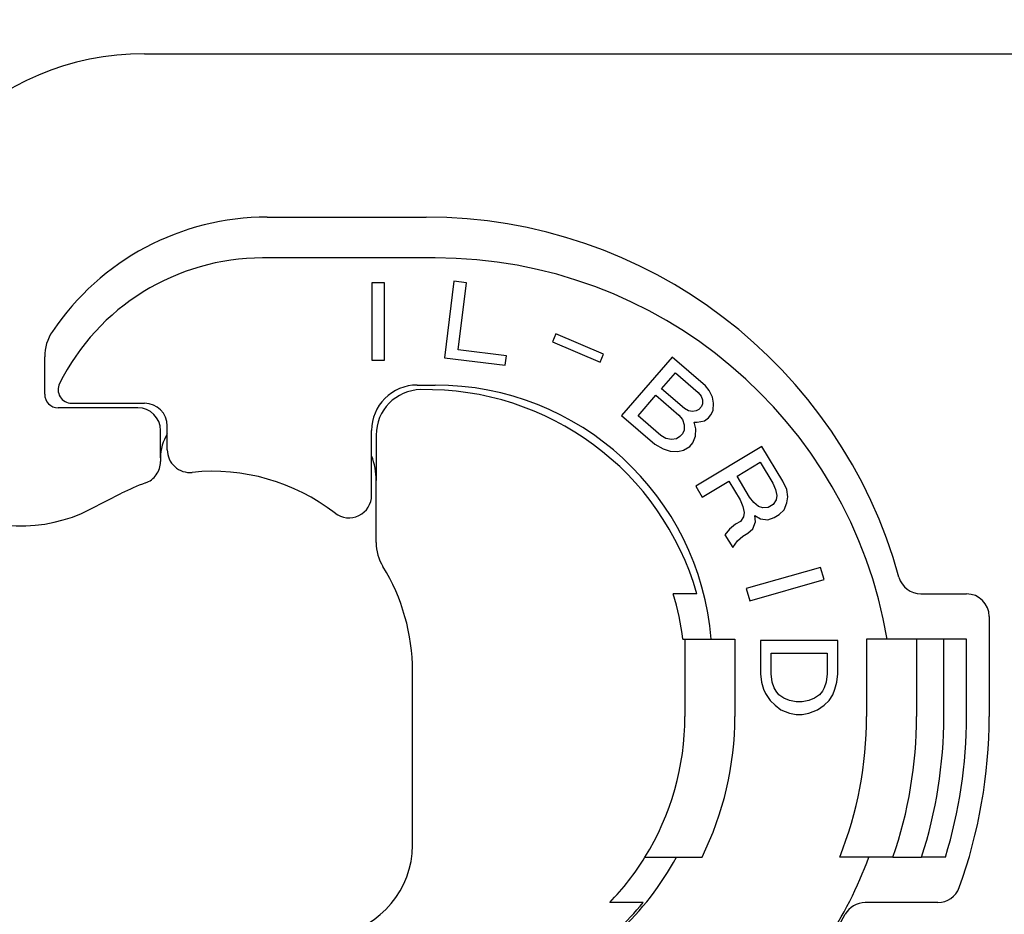
# Model space of a CAD drawing. Units: millimetres. Extents: x -1071 to -774, y 350 to 560.
# Drawn here: x -853 to -831, y 457 to 476 of the extents above; entities that cross this region are included whole.
import ezdxf

# ---------------------------------------------------------------- set-up
doc = ezdxf.new("R2010")
doc.units = ezdxf.units.MM
doc.layers.add('1', color=7, linetype='Continuous')
doc.styles.add('CONVERTER_13', font='simplex.shx', dxfattribs={"width": 0.95})
doc.dimstyles.new('ME10_DIM_11', dxfattribs={"dimtxt": 3, "dimasz": 3, "dimexe": 1, "dimexo": 0.5, "dimgap": 2, "dimtad": 0, "dimtih": 1, "dimtoh": 1, "dimdsep": 46, "dimtxsty": 'CONVERTER_13', "dimsah": 1, "dimcen": 0.09, "dimclrd": 2, "dimclre": 2, "dimclrt": 4, "dimadec": 0, "dimazin": 0, "dimtfac": 1, "dimtdec": 4, "dimtix": 1, "dimtmove": 0, "dimatfit": 3, "dimfxl": 1, "dimtolj": 1, "dimtzin": 0, "dimarcsym": 0})
doc.dimstyles.new('ME10_DIM_13', dxfattribs={"dimtxt": 3, "dimasz": 3, "dimexe": 1, "dimexo": 0.5, "dimgap": 2, "dimtad": 0, "dimdsep": 46, "dimtxsty": 'CONVERTER_13', "dimsah": 1, "dimcen": 0.09, "dimclrd": 2, "dimclre": 2, "dimclrt": 4, "dimadec": 0, "dimazin": 0, "dimtfac": 1, "dimtdec": 4, "dimtix": 1, "dimtmove": 0, "dimatfit": 3, "dimfxl": 1, "dimtolj": 1, "dimtzin": 0, "dimarcsym": 0})

# ---------------------------------------------------------------- blocks, each defined once
blk = doc.blocks.new('*D3')
at = {"layer": '1', "color": 2, "linetype": 'Continuous'}
for p, q in [((-882.8437972503182, 516.1052995677842), (-788.344660300503, 516.1052995677842)), ((-789.344660300503, 461.3585168119936), (-789.344660300503, 516.1052995677842)), ((-789.344660300503, 399.611734056203), (-789.344660300503, 454.3585168119936)), ((-821.7998039317706, 399.611734056203), (-788.344660300503, 399.611734056203))]:
    blk.add_line(p, q, dxfattribs=at)
at = {"layer": '1', "color": 2}
for points in [[(-788.9497028077409, 513.1052995677842), (-789.7396177932652, 513.1052995677842), (-789.344660300503, 516.1052995677842)], [(-789.7396177932652, 402.611734056203), (-788.9497028077409, 402.611734056203), (-789.344660300503, 399.611734056203)]]:
    blk.add_solid(points, dxfattribs=at)
at = {"layer": '1', "color": 4, "insert": (-792.0446603005031, 456.3585168119936), "char_height": 3, "attachment_point": 7, "rotation": 0.00013888888888888892, "line_spacing_factor": 0.60024009603842, "style": 'CONVERTER_13'}
blk.add_mtext('117', dxfattribs=at)
blk = doc.blocks.new('*D5')
at = {"layer": '1', "color": 2, "linetype": 'Continuous'}
for p, q in [((-895.0980740512416, 506.3764030847054), (-895.0980740512416, 527.219139318041)), ((-801.0802193381941, 449.111734056203), (-801.0802193381941, 527.219139318041)), ((-852.3391466947178, 526.219139318041), (-895.0980740512416, 526.219139318041)), ((-801.0802193381941, 526.219139318041), (-843.8391466947178, 526.219139318041))]:
    blk.add_line(p, q, dxfattribs=at)
at = {"layer": '1', "color": 2}
for points in [[(-892.0980740512416, 526.6140968108032), (-892.0980740512416, 525.8241818252789), (-895.0980740512416, 526.219139318041)], [(-804.0802193381941, 525.8241818252789), (-804.0802193381941, 526.6140968108032), (-801.0802193381941, 526.219139318041)]]:
    blk.add_solid(points, dxfattribs=at)
at = {"layer": '1', "color": 4, "insert": (-850.3391466947178, 524.719139318041), "char_height": 3, "attachment_point": 7, "rotation": 0.00013888888888888892, "line_spacing_factor": 0.60024009603842, "style": 'CONVERTER_13'}
blk.add_mtext('94', dxfattribs=at)

msp = doc.modelspace()

# ---------------------------------------------------------------- linework, layer by layer
at = {"color": 7, "linetype": 'Continuous'}
for p, q in [((-849.7998039317706, 475.6117340562023), (-827.6574990862721, 475.6117340562515)), ((-847.099803931769, 472.0117340562), (-843.5998039317685, 472.0117340561994)), ((-851.99980393177, 468.1117340562037), (-851.99980393177, 468.9347094659196)), ((-849.9498035952811, 467.8117340562038), (-851.6998039317702, 467.8117340562038)), ((-849.4498035952811, 466.7107724288217), (-849.4498035952811, 467.3117340562038)), ((-844.6998039317721, 467.2107724288217), (-844.6998039317721, 466.2107724288217)), ((-849.4498035952811, 466.7107724288217), (-849.4498035952811, 466.6255720583881)), ((-844.6998039317721, 464.8401611809479), (-844.6998039317721, 466.2107724288217)), ((-850.9952639176661, 465.5746676037777), (-850.305857283912, 465.9278226594341)), ((-837.6374218574649, 463.7117340561993), (-838.1592157282764, 463.7117340561993)), ((-832.7053099095581, 463.7117340561994), (-831.6998039317702, 463.7117340561994)), ((-831.1998039317702, 463.2117340561993), (-831.1998039317702, 461.0117340561995)), ((-837.9429496822781, 462.7117340561994), (-837.8998039317705, 462.7117340561994)), ((-837.8998039317705, 462.7117340561994), (-836.7998039317706, 462.711734056199)), ((-837.8998039317705, 462.7117340561994), (-837.8998039317705, 461.0117340561988)), ((-836.7998039317706, 462.711734056199), (-836.7998039317706, 461.0117340561988)), ((-832.7998039317706, 462.7117340561989), (-833.8998039317705, 462.7117340561989)), ((-833.8998039317705, 462.7117340561989), (-833.8998039317705, 461.0117340561989)), ((-832.1998039317702, 462.711734056199), (-832.7998039317706, 462.7117340561989)), ((-831.6998039317702, 462.711734056199), (-832.1998039317702, 462.711734056199)), ((-831.6998039317705, 461.0117340561977), (-831.6998039317702, 462.711734056199)), ((-843.8998039317717, 458.1737583168739), (-843.8998039317721, 462.0117340562011)), ((-838.7798437725642, 457.9117340562019), (-838.0866611889348, 457.9117340562019)), ((-838.0866611889348, 457.9117340562019), (-837.5236586179637, 457.911734056202)), ((-833.8505436091141, 457.911734056202), (-834.4927558340562, 457.9117340562023)), ((-833.3198262035119, 457.9117340562024), (-833.8505436091141, 457.911734056202)), ((-833.3198262035119, 457.9117340562024), (-832.6873120592111, 457.911734056202)), ((-832.1632364654129, 457.911734056202), (-832.6873120592111, 457.911734056202)), ((-839.4879017992964, 456.9117340562033), (-839.5571632446479, 456.9117340562024)), ((-838.8205971676334, 456.9117340562024), (-839.4879017992964, 456.9117340562033)), ((-832.3298490672773, 456.9117340562024), (-833.9306641910309, 456.9117340562024))]:
    msp.add_line(p, q, dxfattribs=at)
at = {"color": 2, "linetype": 'Continuous'}
for p, q in [((-843.3998039317705, 471.1117340561995), (-847.19980393177, 471.1117340562008)), ((-844.7979080285518, 470.5614865253804), (-844.7979080285518, 468.8614865253803)), ((-844.5174080285517, 470.5614865253804), (-844.7979080285518, 470.5614865253804)), ((-844.5174080285517, 468.8614865253803), (-844.5174080285517, 470.5614865253804)), ((-842.989813737388, 470.6001810162378), (-843.1969916211765, 468.9128525584475)), ((-842.7114045418527, 470.5659966654126), (-842.989813737388, 470.6001810162378)), ((-842.8926851901679, 469.0895842648461), (-842.7114045418527, 470.5659966654126)), ((-840.7412269941458, 469.4369449072051), (-840.8159543224695, 469.2608983539823)), ((-839.6927719660632, 468.9919021518558), (-840.7412269941458, 469.4369449072051)), ((-840.8159543224695, 469.2608983539823), (-839.7674992943869, 468.815855598633)), ((-841.8296682617599, 468.9590621980591), (-842.8926851901679, 469.0895842648461)), ((-844.7979080285518, 468.8614865253803), (-844.5174080285517, 468.8614865253803)), ((-843.1969916211765, 468.9128525584475), (-841.8555654972336, 468.7481461408354)), ((-841.8555654972336, 468.7481461408354), (-841.8296682617599, 468.9590621980591)), ((-839.7674992943869, 468.815855598633), (-839.6927719660632, 468.9919021518558)), ((-838.1786538767633, 468.9273742761053), (-839.2939542260474, 467.6443679897266)), ((-837.4473402935273, 468.2916530770134), (-838.1786538767633, 468.9273742761053)), ((-838.4130779792245, 468.2301472039219), (-838.1063703831715, 468.5829739326761)), ((-838.1063703831715, 468.5829739326761), (-837.6059979314834, 468.1480067964554)), ((-843.7998039317704, 468.311734056198), (-843.3998039317705, 468.311734056198)), ((-837.9127055275364, 467.7951800677013), (-838.4130779792245, 468.2301472039219)), ((-837.6059979314834, 468.1480067964554), (-837.542958808667, 468.0650511969187)), ((-837.3650560764149, 468.1919679722373), (-837.4473402935273, 468.2916530770134)), ((-837.2914092737392, 468.0434782050628), (-837.3650560764149, 468.1919679722373)), ((-851.4045631400943, 467.911734056204), (-849.7998039317686, 467.911734056204)), ((-838.9289043907681, 467.6367567964718), (-838.5385492685186, 468.0858089967044)), ((-838.5385492685186, 468.0858089967044), (-838.0381768168311, 467.6508418604835)), ((-837.542958808667, 468.0650511969187), (-837.5131060345122, 467.9827875240413)), ((-837.5131060345122, 467.9827875240413), (-837.5164396090188, 467.9012157778237)), ((-837.2701939140206, 467.9124098697866), (-837.2914092737392, 468.0434782050628)), ((-837.2768610630342, 467.7492663773513), (-837.2701939140206, 467.9124098697866)), ((-837.8217838959879, 467.744299625324), (-837.9127055275364, 467.7951800677013)), ((-837.7361661043687, 467.7261862667657), (-837.8217838959879, 467.744299625324)), ((-837.6558521526792, 467.7408399920264), (-837.7361661043687, 467.7261862667657)), ((-837.5947832952854, 467.7722232225262), (-837.6558521526792, 467.7408399920264)), ((-837.5390182778212, 467.8363735368451), (-837.5947832952854, 467.7722232225262)), ((-837.5164396090188, 467.9012157778237), (-837.5390182778212, 467.8363735368451)), ((-837.327322240569, 467.6523489792133), (-837.2768610630342, 467.7492663773513)), ((-839.2939542260474, 467.6443679897266), (-838.5626406428112, 467.0086467906348)), ((-838.4285319390804, 467.2017896602511), (-838.9289043907681, 467.6367567964718)), ((-838.0381768168311, 467.6508418604835), (-837.9558925997187, 467.5511567557077)), ((-837.9558925997187, 467.5511567557077), (-837.9207359856339, 467.4361259990114)), ((-837.658578770847, 467.3490188395176), (-837.6990392248613, 467.4968166800328)), ((-837.6990392248613, 467.4968166800328), (-837.632666527538, 467.4954328267137)), ((-837.632666527538, 467.4954328267137), (-837.472038624159, 467.524740277235)), ((-837.472038624159, 467.524740277235), (-837.3830872580331, 467.5881986648943)), ((-837.3830872580331, 467.5881986648943), (-837.327322240569, 467.6523489792133)), ((-849.2998039317686, 466.8861570989837), (-849.2998039317686, 467.411734056204)), ((-844.7998039317704, 465.8860081817625), (-844.7998039317704, 467.311734056198)), ((-837.9187657202112, 467.3217871689747), (-837.9552856433797, 467.2409073494166)), ((-837.9207359856339, 467.4361259990114), (-837.9187657202112, 467.3217871689747)), ((-837.6652459198606, 467.1858753470821), (-837.658578770847, 467.3490188395176)), ((-838.3183652132359, 467.1341797126346), (-838.4285319390804, 467.2017896602511)), ((-838.1995610729552, 467.1153744274167), (-838.3183652132359, 467.1341797126346)), ((-838.0860607726038, 467.1293362260179), (-838.1995610729552, 467.1153744274167)), ((-838.0110506608441, 467.1767570350976), (-838.0860607726038, 467.1293362260179)), ((-837.9552856433797, 467.2409073494166), (-838.0110506608441, 467.1767570350976)), ((-837.7243445118318, 467.0401532865453), (-837.6652459198606, 467.1858753470821)), ((-838.5626406428112, 467.0086467906348), (-838.3807973797136, 466.90688590588)), ((-838.3807973797136, 466.90688590588), (-838.2235030508411, 466.8546216101837)), ((-838.2235030508411, 466.8546216101837), (-838.057571307533, 466.8511619768862)), ((-838.057571307533, 466.8511619768862), (-837.9301297528154, 466.8811613540672)), ((-837.9301297528154, 466.8811613540672), (-837.794050783662, 466.9599653936468)), ((-837.794050783662, 466.9599653936468), (-837.7243445118318, 467.0401532865453)), ((-836.2058216471657, 466.9610104905976), (-837.6630060583591, 466.0854457632504)), ((-835.7461501653083, 466.1959886747209), (-836.2058216471657, 466.9610104905976)), ((-836.7535160624705, 466.3046818172608), (-836.2435015185526, 466.6111294718322)), ((-836.2435015185526, 466.6111294718322), (-835.9676986294382, 466.1521163823062)), ((-837.5185378783469, 465.8450103354036), (-836.9356641138695, 466.1952362263423)), ((-836.9356641138695, 466.1952362263423), (-836.6861281665756, 465.7799386691521)), ((-836.477713173356, 465.8456687277346), (-836.7535160624705, 466.3046818172608)), ((-835.659297203167, 466.0101819862857), (-835.7461501653083, 466.1959886747209)), ((-837.6630060583591, 466.0854457632504), (-837.5185378783469, 465.8450103354036)), ((-835.9676986294382, 466.1521163823062), (-835.9071126091169, 466.010025226207)), ((-835.9071126091169, 466.010025226207), (-835.8778748648458, 465.8788472771838)), ((-835.6351407931252, 465.8462017120027), (-835.659297203167, 466.0101819862857)), ((-836.6861281665756, 465.7799386691521), (-836.6255421462542, 465.6378475130528)), ((-836.3806975427549, 465.7254666898191), (-836.477713173356, 465.8456687277346)), ((-835.8931188675349, 465.7804403014046), (-835.9579259514142, 465.6820019736094)), ((-835.8778748648458, 465.8788472771838), (-835.8931188675349, 465.7804403014046)), ((-835.6554661300443, 465.7149924109638), (-835.6351407931252, 465.8462017120027)), ((-836.6255421462542, 465.6378475130528), (-836.5963044019832, 465.5066695640296)), ((-836.278600577924, 465.6380669771633), (-836.3806975427549, 465.7254666898191)), ((-836.1845557497738, 465.6053273559351), (-836.278600577924, 465.6380669771633)), ((-836.0672147822536, 465.6163346190585), (-836.1845557497738, 465.6053273559351)), ((-835.9579259514142, 465.6820019736094), (-836.0672147822536, 465.6163346190585)), ((-835.8265912423121, 465.4634243119305), (-835.7122210772429, 465.5618939917412)), ((-835.7122210772429, 465.5618939917412), (-835.6554661300443, 465.7149924109638)), ((-836.6763554885513, 465.3098242604555), (-836.7856443193907, 465.2441569059047)), ((-836.6115484046722, 465.4082625882505), (-836.6763554885513, 465.3098242604555)), ((-836.5963044019832, 465.5066695640296), (-836.6115484046722, 465.4082625882505)), ((-836.3476287253609, 465.2990991654738), (-836.3586516644921, 465.4412216735889)), ((-836.3586516644921, 465.4412216735889), (-836.2383398945208, 465.3647665200249)), ((-836.2383398945208, 465.3647665200249), (-836.076517180041, 465.3430028099044)), ((-836.076517180041, 465.3430028099044), (-835.9358800731513, 465.3977569573797)), ((-835.9358800731513, 465.3977569573797), (-835.8265912423121, 465.4634243119305)), ((-836.9182292895996, 465.1347426670021), (-837.0194659837591, 465.0144152210231)), ((-836.7856443193907, 465.2441569059047), (-836.9182292895996, 465.1347426670021)), ((-836.518753837629, 465.0475310664406), (-836.4043836725598, 465.1460007462513)), ((-836.4043836725598, 465.1460007462513), (-836.3476287253609, 465.2990991654738)), ((-837.0194659837591, 465.0144152210231), (-836.8487308619265, 464.7302642608403)), ((-836.8487308619265, 464.7302642608403), (-836.7424128335379, 464.8833940320789)), ((-836.7424128335379, 464.8833940320789), (-836.6280426684687, 464.9818637118896)), ((-836.6280426684687, 464.9818637118896), (-836.518753837629, 465.0475310664406)), ((-834.9142622057846, 464.2952980744105), (-836.5484070888797, 463.8267145695218)), ((-834.8369459274779, 464.0256641687), (-834.9142622057846, 464.2952980744105)), ((-836.4710908105728, 463.5570806638111), (-834.8369459274779, 464.0256641687)), ((-836.5484070888797, 463.8267145695218), (-836.4710908105728, 463.5570806638111)), ((-832.7998039317706, 462.7117340561989), (-832.7998039317706, 461.0117340561989)), ((-832.1998039317707, 461.0117340561988), (-832.1998039317702, 462.711734056199)), ((-834.533576116608, 462.6869013138962), (-836.233576116608, 462.6869013138962)), ((-836.233576116608, 462.6869013138962), (-836.233576116608, 461.9474013138961)), ((-834.533576116608, 461.9474013138962), (-834.533576116608, 462.6869013138962)), ((-835.9998261166079, 462.4064013138961), (-834.767326116608, 462.4064013138961)), ((-835.9998261166079, 461.9474013138962), (-835.9998261166079, 462.4064013138961)), ((-834.767326116608, 462.4064013138961), (-834.767326116608, 461.9474013138962)), ((-836.233576116608, 461.9474013138961), (-836.212326116608, 461.7689013138959)), ((-835.9785761166079, 461.7689013138961), (-835.9998261166079, 461.9474013138962)), ((-834.767326116608, 461.9474013138962), (-834.788576116608, 461.7689013138962)), ((-834.5548261166082, 461.7689013138961), (-834.533576116608, 461.9474013138962)), ((-836.212326116608, 461.7689013138959), (-836.169826116608, 461.6159013138962)), ((-835.9360761166081, 461.6414013138962), (-835.9785761166079, 461.7689013138961)), ((-835.8935761166078, 461.564901313896), (-835.9360761166081, 461.6414013138962)), ((-834.8310761166078, 461.6414013138962), (-834.8735761166081, 461.5649013138961)), ((-834.788576116608, 461.7689013138962), (-834.8310761166078, 461.6414013138962)), ((-834.597326116608, 461.6159013138961), (-834.5548261166082, 461.7689013138961)), ((-836.169826116608, 461.6159013138962), (-836.127326116608, 461.5139013138961)), ((-836.127326116608, 461.5139013138961), (-836.0210761166079, 461.3609013138961)), ((-835.829826116608, 461.488401313896), (-835.8935761166078, 461.564901313896)), ((-835.7235761166078, 461.4119013138961), (-835.829826116608, 461.488401313896)), ((-835.596076116608, 461.3609013138962), (-835.7235761166078, 461.4119013138961)), ((-835.0435761166079, 461.4119013138962), (-835.171076116608, 461.3609013138962)), ((-834.9373261166079, 461.4884013138961), (-835.0435761166079, 461.4119013138962)), ((-834.8735761166081, 461.5649013138961), (-834.9373261166079, 461.4884013138961)), ((-834.724826116608, 461.3609013138963), (-834.639826116608, 461.4884013138961)), ((-834.639826116608, 461.4884013138961), (-834.597326116608, 461.6159013138961)), ((-836.0210761166079, 461.3609013138961), (-835.9148261166072, 461.2589013138955)), ((-835.9148261166072, 461.2589013138955), (-835.787326116608, 461.156901313896)), ((-835.4473261166079, 461.3354013138962), (-835.596076116608, 461.3609013138962)), ((-835.319826116608, 461.3354013138962), (-835.4473261166079, 461.3354013138962)), ((-835.171076116608, 461.3609013138962), (-835.319826116608, 461.3354013138962)), ((-834.9798261166077, 461.1569013138962), (-834.8310761166078, 461.2589013138966)), ((-834.8310761166078, 461.2589013138966), (-834.724826116608, 461.3609013138963)), ((-835.787326116608, 461.156901313896), (-835.596076116608, 461.0804013138961)), ((-835.596076116608, 461.0804013138961), (-835.4473261166079, 461.054901313896)), ((-835.4473261166079, 461.054901313896), (-835.3198261166078, 461.0549013138962)), ((-835.3198261166078, 461.0549013138962), (-835.1710761166075, 461.0804013138961)), ((-835.1710761166075, 461.0804013138961), (-834.9798261166077, 461.1569013138962))]:
    msp.add_line(p, q, dxfattribs=at)
at = {"color": 7, "linetype": 'Continuous'}
for centre, radius, start, end in [((-849.7998039317711, 469.6117340562023), 6, 89.99999999999567, 179.9999999999924), ((-847.0998039317699, 466.3117340562006), 5.69999999999942, 89.99999999999086, 146.0768879967619), ((-843.5998039317703, 461.2117340561998), 10.80000000000067, 15.39587611436127, 89.99999999999035), ((-850.99980393177, 468.9347094659196), 1.000000000000037, 146.0768879967729, 180), ((-852.4998039317713, 468.5117340562022), 3.299999999999272, 179.9999999999931, 297.1242225901429), ((-843.6998039317721, 467.2107724288217), 1.000000000000048, 91.10190983936005, 180), ((-843.5998039317706, 462.0117340561993), 6.200000000000107, 15.91396068618044, 91.10190983935463), ((-851.6998039317702, 468.1117340562037), 0.2999999999997272, 180, 270), ((-849.9498035952811, 467.3117340562038), 0.5, 0, 90), ((-849.9498035944509, 466.6255720610084), 0.4999999991697939, 324.839026788689, 359.9999996997345), ((-849.9498035974686, 466.625572056724), 0.4999999991698192, 289.6780544782379, 324.8390273892039), ((-848.2998039316888, 462.0117340560111), 4.400000000207355, 109.6780541781615, 117.1242225899739), ((-843.6998039310092, 464.8401611811637), 1.000000000762839, 180.0000000123632, 211.5863380841621), ((-848.2998039303527, 462.011734056603), 4.399999998580597, 359.999999994766, 31.58633810175835), ((-832.7053099095581, 464.2117340561994), 0.5000000000000479, 195.3958761143737, 270), ((-843.5998039317706, 462.0117340561993), 5.700000000000058, 7.05413138211996, 17.35226106821533), ((-831.6998039317702, 463.2117340561993), 0.5, 0, 90), ((-843.7998039317706, 461.0117340561994), 5.900000000000365, 328.3032271504326, 359.9999999999945), ((-843.7998039317706, 461.0117340561994), 7.000000000000246, 333.7136793166404, 359.9999999999953), ((-842.2998039317706, 461.0117340561995), 8.400000000000523, 338.343106526467, 359.9999999999961), ((-842.2998039317706, 461.0117340561995), 10.60000000000031, 342.9951394081748, 359.9999999999905), ((-842.2998039317706, 461.0117340561995), 11.10000000000041, 340.1461149735715, 0), ((-845.8998039317715, 458.1737583168742), 1.999999999999986, 279.9999999999986, 359.9999999999902), ((-843.7998039317706, 461.0117340561994), 5.90000000000036, 315.9795355472622, 328.3032271504326), ((-832.3298490672773, 457.4117340562024), 0.5, 270, 340.1461149735613), ((-843.7998039317706, 461.0117340561994), 6.450000000000263, 312.9999999999914, 320.5311279105902), ((-833.9306641910307, 456.4117340562024), 0.5, 90.00000000002606, 151.2051181688356), ((-842.2998039317706, 461.0117340561995), 9.05000000000037, 312.9999999999933, 331.2051181688328)]:
    msp.add_arc(centre, radius, start, end, dxfattribs=at)
at = {"color": 2, "linetype": 'Continuous'}
for centre, radius, start, end in [((-847.19980393177, 466.1117340562008), 5, 90, 153.4608950671727), ((-843.3998039317705, 461.0117340561995), 10.10000000000001, 9.68997049533399, 90), ((-851.4045631400943, 468.211734056204), 0.3000000000000004, 153.4608950671698, 270), ((-843.7998039317706, 467.311734056198), 1, 89.99999999998697, 180), ((-843.3998039317705, 462.2117340561995), 6.100000000000134, 4.70165019674352, 90), ((-849.7998039317686, 467.411734056204), 0.5, 0, 90), ((-848.4498035952811, 466.7107724288217), 1.00000000000005, 148.2117059811901, 180), ((-848.7998039317686, 466.8861570989837), 0.5, 180, 275.8567019098782), ((-846.1998039317721, 466.2107724288217), 1.5, 0, 21.03946978113168), ((-848.2998039317724, 462.0117340562018), 4.400000000000055, 52.24799869379647, 95.85670190987238), ((-845.2998039317706, 465.8860081817625), 0.4999999999999508, 232.2479986938328, 0), ((-842.2998039317706, 461.0117340561995), 9.50000000000026, 340.9546892365556, 359.9999999999966), ((-842.2998039317706, 461.0117340561995), 10.10000000000036, 342.1256432009675, 359.9999999999961), ((-843.7998039317706, 461.0117340561994), 6.499999999999961, 312.9999999999951, 331.5153646048489), ((-842.2998039317706, 461.0117340561995), 9.00000000000005, 312.9999999999944, 339.8521137127703)]:
    msp.add_arc(centre, radius, start, end, dxfattribs=at)

# ---------------------------------------------------------------- dimensions: what is measured, and where the dimension line sits
at = {"layer": '1'}
dim = msp.add_linear_dim(base=(-801.0802193381941, 526.219139318041), p1=(-895.0980740512416, 505.8764030847054), p2=(-801.0802193381941, 448.6117340562031), text='94', dimstyle='ME10_DIM_13', dxfattribs=at)
dim.commit()
dim.dimension.update_dxf_attribs({"geometry": '*D5', "text_midpoint": (-848.0891466947178, 526.219139318041), "text_rotation": 0.00013888888889})
dim = msp.add_linear_dim(base=(-789.344660300503, 399.611734056203), p1=(-883.3437972503182, 516.1052995677842), p2=(-822.2998039317706, 399.6117340562031), angle=90, text='117', dimstyle='ME10_DIM_11', dxfattribs=at)
dim.commit()
dim.dimension.update_dxf_attribs({"geometry": '*D3', "text_midpoint": (-789.344660300503, 457.8585168119936), "text_rotation": 0.00013888888889})

doc.saveas('drawing.dxf')
